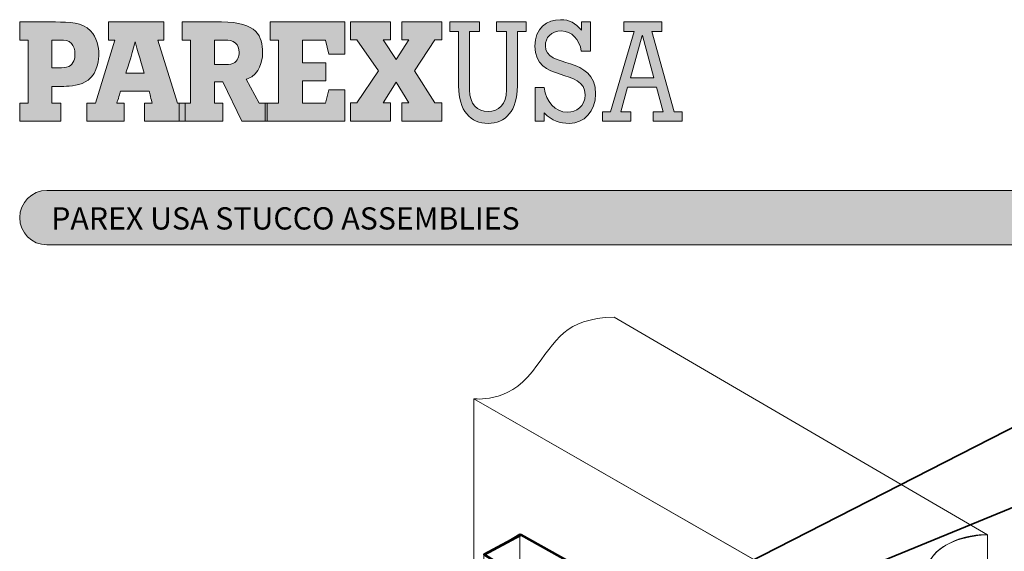
# Model space of a CAD drawing. Units: inches. Extents: x 3048.6 to 3066.3, y 539.3 to 550.
# Drawn here: x 3048.6 to 3052.9, y 547.6 to 550 of the extents above; entities that cross this region are included whole.
import ezdxf

# ---------------------------------------------------------------- set-up
doc = ezdxf.new("R2010")
doc.units = ezdxf.units.IN
for name, color, linetype in [('Drawing', 7, 'Continuous'), ('Drawing Callouts', 7, 'Continuous'), ('Header', 7, 'Continuous')]:
    doc.layers.add(name, color=color, linetype=linetype)
doc.styles.get("Standard").update_dxf_attribs({"font": 'arial.ttf'})
pattern_1 = [(45, (3048.032, 550.186), (-7.071, 7.071), [])]

# ---------------------------------------------------------------- blocks, each defined once
blk = doc.blocks.new('block 37')
at = {"layer": 'Header', "true_color": 0x004a8d}
h = blk.add_hatch(color=154, dxfattribs=at)
h.dxf.hatch_style = 2
edge = h.paths.add_edge_path()
edge.add_spline(control_points=[(0.814, -0.4578), (0.814, -0.4761), (0.8092, -0.5004), (0.7864, -0.5122), (0.7748, -0.5174), (0.7588, -0.5179), (0.742, -0.5179), (0.742, -0.5179), (0.7206, -0.5179), (0.712, -0.5179), (0.712, -0.5024), (0.712, -0.4108), (0.712, -0.3953), (0.7225, -0.3953), (0.749, -0.3953), (0.749, -0.3953), (0.7693, -0.3953), (0.7847, -0.3959), (0.7983, -0.41), (0.8087, -0.4212), (0.814, -0.4373), (0.814, -0.4578), (0.814, -0.4578), (0.814, -0.4578), (0.814, -0.4578)], knot_values=[0, 0, 0, 0, 1, 1, 1, 2, 2, 2, 3, 3, 3, 4, 4, 4, 5, 5, 5, 6, 6, 6, 7, 7, 7, 8, 8, 8, 8], degree=3, periodic=0)
edge = h.paths.add_edge_path()
edge.add_spline(control_points=[(0.8834, -0.354), (0.8459, -0.3161), (0.7884, -0.3158), (0.7279, -0.3152), (0.7279, -0.3152), (0.5696, -0.3152), (0.5696, -0.3152), (0.5696, -0.3152), (0.5696, -0.3953), (0.5696, -0.3953), (0.5696, -0.3953), (0.5946, -0.3953), (0.6065, -0.3953), (0.6065, -0.4127), (0.6065, -0.6564), (0.6065, -0.6738), (0.5946, -0.6738), (0.5694, -0.6738), (0.5694, -0.6738), (0.5694, -0.6738), (0.5694, -0.7541), (0.5694, -0.7541), (0.5694, -0.7541), (0.7517, -0.7541), (0.7517, -0.7541), (0.7517, -0.7541), (0.7517, -0.6738), (0.7517, -0.6738), (0.7517, -0.6738), (0.723, -0.6738), (0.712, -0.6738), (0.712, -0.6599), (0.712, -0.6138), (0.712, -0.6), (0.7251, -0.6), (0.7634, -0.6), (0.7634, -0.6), (0.7634, -0.6), (0.7648, -0.6), (0.7648, -0.6), (0.7927, -0.5994), (0.8395, -0.597), (0.8726, -0.5722), (0.9166, -0.539), (0.92, -0.4751), (0.92, -0.4573), (0.92, -0.4277), (0.9104, -0.3829), (0.8834, -0.354)], knot_values=[0, 0, 0, 0, 0.013889, 0.013889, 0.013889, 0.027778, 0.027778, 0.027778, 0.041667, 0.041667, 0.041667, 0.055556, 0.055556, 0.055556, 0.069444, 0.069444, 0.069444, 0.083333, 0.083333, 0.083333, 0.097222, 0.097222, 0.097222, 0.111111, 0.111111, 0.111111, 0.125, 0.125, 0.125, 0.138889, 0.138889, 0.138889, 0.152778, 0.152778, 0.152778, 0.166667, 0.166667, 0.166667, 0.180556, 0.180556, 0.180556, 0.194444, 0.194444, 0.194444, 0.208333, 0.208333, 0.208333, 0.222222, 0.222222, 0.222222, 0.222222], degree=3, periodic=0)
edge.add_line((0.8834, -0.354), (0.8834, -0.354))
h = blk.add_hatch(color=154, dxfattribs=at)
h.dxf.hatch_style = 2
edge = h.paths.add_edge_path()
edge.add_spline(control_points=[(1.1208, -0.5417), (1.1037, -0.5417), (1.0566, -0.5417), (1.0394, -0.5417), (1.0445, -0.5253), (1.0767, -0.4221), (1.0806, -0.4025), (1.0843, -0.4225), (1.1159, -0.5251), (1.1208, -0.5417), (1.1208, -0.5417), (1.1208, -0.5417), (1.1208, -0.5417)], knot_values=[0, 0, 0, 0, 1, 1, 1, 2, 2, 2, 3, 3, 3, 4, 4, 4, 4], degree=3, periodic=0)
edge = h.paths.add_edge_path()
edge.add_spline(control_points=[(1.0315, -0.7541), (1.0315, -0.7541), (1.0315, -0.6738), (1.0315, -0.6738), (1.0315, -0.6738), (1.0097, -0.6738), (0.9992, -0.6738), (1.0044, -0.6587), (1.0127, -0.6303), (1.0158, -0.6215), (1.0283, -0.6215), (1.1296, -0.6215), (1.1425, -0.6215), (1.1453, -0.6306), (1.1513, -0.659), (1.1558, -0.6738), (1.1446, -0.6738), (1.1212, -0.6738), (1.1212, -0.6738), (1.1212, -0.6738), (1.1212, -0.7541), (1.1212, -0.7541), (1.1212, -0.7541), (1.3018, -0.7541), (1.3018, -0.7541), (1.3018, -0.7541), (1.3018, -0.6738), (1.3018, -0.6738), (1.3018, -0.6738), (1.2768, -0.6738), (1.267, -0.6738), (1.267, -0.6738), (1.1811, -0.3953), (1.1811, -0.3953), (1.1903, -0.3953), (1.2076, -0.3953), (1.2076, -0.3953), (1.2076, -0.3953), (1.2076, -0.3152), (1.2076, -0.3152), (1.2076, -0.3152), (0.9623, -0.3152), (0.9623, -0.3152), (0.9623, -0.3152), (0.9623, -0.3953), (0.9623, -0.3953), (0.9623, -0.3953), (0.9817, -0.3953), (0.9906, -0.3953), (0.9906, -0.3953), (0.9043, -0.6738), (0.9043, -0.6738), (0.8948, -0.6738), (0.8672, -0.6738), (0.8672, -0.6738), (0.8672, -0.6738), (0.8672, -0.7541), (0.8672, -0.7541), (0.8672, -0.7541), (1.0315, -0.7541), (1.0315, -0.7541)], knot_values=[0, 0, 0, 0, 0.013889, 0.013889, 0.013889, 0.027778, 0.027778, 0.027778, 0.041667, 0.041667, 0.041667, 0.055556, 0.055556, 0.055556, 0.069444, 0.069444, 0.069444, 0.083333, 0.083333, 0.083333, 0.097222, 0.097222, 0.097222, 0.111111, 0.111111, 0.111111, 0.125, 0.125, 0.125, 0.138889, 0.138889, 0.138889, 0.152778, 0.152778, 0.152778, 0.166667, 0.166667, 0.166667, 0.180556, 0.180556, 0.180556, 0.194444, 0.194444, 0.194444, 0.208333, 0.208333, 0.208333, 0.222222, 0.222222, 0.222222, 0.236111, 0.236111, 0.236111, 0.25, 0.25, 0.25, 0.263889, 0.263889, 0.263889, 0.277778, 0.277778, 0.277778, 0.277778], degree=3, periodic=0)
edge.add_line((1.0315, -0.7541), (1.0315, -0.7541))
h = blk.add_hatch(color=154, dxfattribs=at)
h.dxf.hatch_style = 2
edge = h.paths.add_edge_path()
edge.add_spline(control_points=[(1.4313, -0.5034), (1.4313, -0.4898), (1.4313, -0.4089), (1.4313, -0.3953), (1.4418, -0.3953), (1.4755, -0.3953), (1.4755, -0.3953), (1.4958, -0.3953), (1.5112, -0.3958), (1.5248, -0.4083), (1.5352, -0.4181), (1.5405, -0.4323), (1.5405, -0.4504), (1.5405, -0.4666), (1.5357, -0.488), (1.5129, -0.4984), (1.5013, -0.503), (1.4852, -0.5034), (1.4685, -0.5034), (1.4685, -0.5034), (1.4399, -0.5034), (1.4313, -0.5034), (1.4313, -0.5034), (1.4313, -0.5034), (1.4313, -0.5034)], knot_values=[0, 0, 0, 0, 1, 1, 1, 2, 2, 2, 3, 3, 3, 4, 4, 4, 5, 5, 5, 6, 6, 6, 7, 7, 7, 8, 8, 8, 8], degree=3, periodic=0)
edge = h.paths.add_edge_path()
edge.add_spline(control_points=[(1.6291, -0.6736), (1.6291, -0.6736), (1.5718, -0.5683), (1.5718, -0.5683), (1.5796, -0.5653), (1.5859, -0.5644), (1.5968, -0.5571), (1.6408, -0.5279), (1.6442, -0.4657), (1.6442, -0.4499), (1.6442, -0.3799), (1.6207, -0.3152), (1.4618, -0.3152), (1.4618, -0.3152), (1.2887, -0.3152), (1.2887, -0.3152), (1.2887, -0.3152), (1.2887, -0.3953), (1.2887, -0.3953), (1.2887, -0.3953), (1.3139, -0.3953), (1.3258, -0.3953), (1.3258, -0.4127), (1.3258, -0.6564), (1.3258, -0.6738), (1.3139, -0.6738), (1.2756, -0.6738), (1.2756, -0.6738), (1.2756, -0.6738), (1.2756, -0.7541), (1.2756, -0.7541), (1.2756, -0.7541), (1.4684, -0.7541), (1.4684, -0.7541), (1.4684, -0.7541), (1.4684, -0.6738), (1.4684, -0.6738), (1.4684, -0.6738), (1.4423, -0.6738), (1.4313, -0.6738), (1.4313, -0.6599), (1.4313, -0.5927), (1.4313, -0.5805), (1.4398, -0.5805), (1.4551, -0.5805), (1.4689, -0.5805), (1.4689, -0.5805), (1.5517, -0.7541), (1.5517, -0.7541), (1.5517, -0.7541), (1.6648, -0.7541), (1.6648, -0.7541), (1.6648, -0.7541), (1.6648, -0.6736), (1.6648, -0.6736), (1.6648, -0.6736), (1.6291, -0.6736), (1.6291, -0.6736)], knot_values=[0, 0, 0, 0, 0.013889, 0.013889, 0.013889, 0.027778, 0.027778, 0.027778, 0.041667, 0.041667, 0.041667, 0.055556, 0.055556, 0.055556, 0.069444, 0.069444, 0.069444, 0.083333, 0.083333, 0.083333, 0.097222, 0.097222, 0.097222, 0.111111, 0.111111, 0.111111, 0.125, 0.125, 0.125, 0.138889, 0.138889, 0.138889, 0.152778, 0.152778, 0.152778, 0.166667, 0.166667, 0.166667, 0.180556, 0.180556, 0.180556, 0.194444, 0.194444, 0.194444, 0.208333, 0.208333, 0.208333, 0.222222, 0.222222, 0.222222, 0.236111, 0.236111, 0.236111, 0.25, 0.25, 0.25, 0.263889, 0.263889, 0.263889, 0.263889], degree=3, periodic=0)
edge.add_line((1.6291, -0.6736), (1.6291, -0.6736))
h = blk.add_hatch(color=154, dxfattribs=at)
h.dxf.hatch_style = 2
edge = h.paths.add_edge_path()
edge.add_spline(control_points=[(1.9223, -0.6738), (1.9075, -0.6738), (1.8353, -0.6738), (1.8206, -0.6738), (1.8206, -0.6587), (1.8206, -0.5912), (1.8206, -0.5762), (1.8363, -0.5762), (1.9237, -0.5762), (1.9237, -0.5762), (1.9237, -0.5762), (1.9237, -0.4953), (1.9237, -0.4953), (1.9237, -0.4953), (1.8363, -0.4953), (1.8206, -0.4953), (1.8206, -0.4811), (1.8206, -0.4095), (1.8206, -0.3953), (1.8353, -0.3953), (1.9075, -0.3953), (1.9223, -0.3953), (1.9223, -0.3953), (1.9375, -0.457), (1.9375, -0.457), (1.9375, -0.457), (2.008, -0.457), (2.008, -0.457), (2.008, -0.457), (2.008, -0.3152), (2.008, -0.3152), (2.008, -0.3152), (1.6774, -0.3152), (1.6774, -0.3152), (1.6774, -0.3152), (1.6774, -0.3953), (1.6774, -0.3953), (1.6774, -0.3953), (1.7032, -0.3953), (1.7145, -0.3953), (1.7145, -0.4127), (1.7145, -0.6564), (1.7145, -0.6738), (1.7032, -0.6738), (1.6548, -0.6738), (1.6548, -0.6738), (1.6548, -0.6738), (1.6548, -0.7541), (1.6548, -0.7541), (1.6548, -0.7541), (2.008, -0.7541), (2.008, -0.7541), (2.008, -0.7541), (2.008, -0.6158), (2.008, -0.6158), (2.008, -0.6158), (1.9375, -0.6158), (1.9375, -0.6158), (1.9375, -0.6158), (1.9223, -0.6738), (1.9223, -0.6738)], knot_values=[0, 0, 0, 0, 0.013889, 0.013889, 0.013889, 0.027778, 0.027778, 0.027778, 0.041667, 0.041667, 0.041667, 0.055556, 0.055556, 0.055556, 0.069444, 0.069444, 0.069444, 0.083333, 0.083333, 0.083333, 0.097222, 0.097222, 0.097222, 0.111111, 0.111111, 0.111111, 0.125, 0.125, 0.125, 0.138889, 0.138889, 0.138889, 0.152778, 0.152778, 0.152778, 0.166667, 0.166667, 0.166667, 0.180556, 0.180556, 0.180556, 0.194444, 0.194444, 0.194444, 0.208333, 0.208333, 0.208333, 0.222222, 0.222222, 0.222222, 0.236111, 0.236111, 0.236111, 0.25, 0.25, 0.25, 0.263889, 0.263889, 0.263889, 0.277778, 0.277778, 0.277778, 0.277778], degree=3, periodic=0)
edge.add_line((1.9223, -0.6738), (1.9223, -0.6738))
h = blk.add_hatch(color=154, dxfattribs=at)
h.dxf.hatch_style = 2
h.paths.add_polyline_path([(2.3156, -0.5311), (2.4064, -0.3947), (2.4374, -0.3947), (2.4374, -0.3152), (2.2602, -0.3152), (2.2602, -0.3947), (2.2918, -0.3947), (2.2348, -0.4805), (2.1776, -0.3947), (2.2098, -0.3947), (2.2098, -0.3152), (2.0326, -0.3152), (2.0326, -0.3947), (2.0605, -0.3947), (2.1573, -0.5311), (2.0605, -0.6732), (2.0325, -0.6732), (2.0325, -0.7541), (2.2098, -0.7541), (2.2098, -0.6732), (2.1776, -0.6732), (2.2348, -0.5818), (2.2918, -0.6732), (2.2602, -0.6732), (2.2602, -0.7541), (2.4374, -0.7541), (2.4374, -0.6732), (2.4064, -0.6732)])
at = {"layer": 'Header', "true_color": 0x5e5f61}
h = blk.add_hatch(color=251, dxfattribs=at)
h.dxf.hatch_style = 2
edge = h.paths.add_edge_path()
edge.add_spline(control_points=[(2.6789, -0.3149), (2.6789, -0.3149), (2.8105, -0.3149), (2.8105, -0.3149), (2.8105, -0.3149), (2.8105, -0.3569), (2.8105, -0.3569), (2.8105, -0.3569), (2.7716, -0.3569), (2.7716, -0.3569), (2.7716, -0.3569), (2.7716, -0.5984), (2.7716, -0.5984), (2.7716, -0.7079), (2.7188, -0.7639), (2.6415, -0.7639), (2.5641, -0.7639), (2.5114, -0.7079), (2.5114, -0.5984), (2.5114, -0.5984), (2.5114, -0.3569), (2.5114, -0.3569), (2.5114, -0.3569), (2.4725, -0.3569), (2.4725, -0.3569), (2.4725, -0.3569), (2.4725, -0.3149), (2.4725, -0.3149), (2.4725, -0.3149), (2.6041, -0.3149), (2.6041, -0.3149), (2.6041, -0.3149), (2.6041, -0.3569), (2.6041, -0.3569), (2.6041, -0.3569), (2.56, -0.3569), (2.56, -0.3569), (2.56, -0.3569), (2.56, -0.6154), (2.56, -0.6154), (2.56, -0.6811), (2.5949, -0.7116), (2.6415, -0.7116), (2.6881, -0.7116), (2.7229, -0.6811), (2.7229, -0.6154), (2.7229, -0.6154), (2.7229, -0.3569), (2.7229, -0.3569), (2.7229, -0.3569), (2.6789, -0.3569), (2.6789, -0.3569), (2.6789, -0.3569), (2.6789, -0.3149), (2.6789, -0.3149), (2.6789, -0.3149), (2.6789, -0.3149), (2.6789, -0.3149)], knot_values=[0, 0, 0, 0, 1, 1, 1, 2, 2, 2, 3, 3, 3, 4, 4, 4, 5, 5, 5, 6, 6, 6, 7, 7, 7, 8, 8, 8, 9, 9, 9, 10, 10, 10, 11, 11, 11, 12, 12, 12, 13, 13, 13, 14, 14, 14, 15, 15, 15, 16, 16, 16, 17, 17, 17, 18, 18, 18, 19, 19, 19, 19], degree=3, periodic=0)
h = blk.add_hatch(color=251, dxfattribs=at)
h.dxf.hatch_style = 2
edge = h.paths.add_edge_path()
edge.add_spline(control_points=[(2.8894, -0.6051), (2.8986, -0.6684), (2.9381, -0.714), (2.9929, -0.714), (3.0313, -0.714), (3.0713, -0.6878), (3.0713, -0.6379), (3.0713, -0.515), (2.849, -0.5887), (2.849, -0.422), (2.849, -0.3423), (2.9012, -0.3051), (2.9627, -0.3051), (3.0016, -0.3051), (3.0277, -0.3197), (3.0554, -0.352), (3.0554, -0.352), (3.0554, -0.3149), (3.0554, -0.3149), (3.0554, -0.3149), (3.0953, -0.3149), (3.0953, -0.3149), (3.0953, -0.3149), (3.0953, -0.4439), (3.0953, -0.4439), (3.0953, -0.4439), (3.0543, -0.4439), (3.0543, -0.4439), (3.0472, -0.3928), (3.0103, -0.355), (2.9668, -0.355), (2.9196, -0.355), (2.8951, -0.3848), (2.8951, -0.4201), (2.8951, -0.5254), (3.1174, -0.4585), (3.1174, -0.6343), (3.1174, -0.7104), (3.0646, -0.7639), (3.0026, -0.7639), (2.956, -0.7639), (2.9273, -0.7523), (2.8899, -0.7177), (2.8899, -0.7177), (2.8899, -0.7542), (2.8899, -0.7542), (2.8899, -0.7542), (2.85, -0.7542), (2.85, -0.7542), (2.85, -0.7542), (2.85, -0.6051), (2.85, -0.6051), (2.85, -0.6051), (2.8894, -0.6051), (2.8894, -0.6051), (2.8894, -0.6051), (2.8894, -0.6051), (2.8894, -0.6051)], knot_values=[0, 0, 0, 0, 1, 1, 1, 2, 2, 2, 3, 3, 3, 4, 4, 4, 5, 5, 5, 6, 6, 6, 7, 7, 7, 8, 8, 8, 9, 9, 9, 10, 10, 10, 11, 11, 11, 12, 12, 12, 13, 13, 13, 14, 14, 14, 15, 15, 15, 16, 16, 16, 17, 17, 17, 18, 18, 18, 19, 19, 19, 19], degree=3, periodic=0)
h = blk.add_hatch(color=251, dxfattribs=at)
h.dxf.hatch_style = 2
h.paths.add_polyline_path([(3.3243, -0.3745), (3.3233, -0.3745), (3.2716, -0.5619), (3.3755, -0.5619)])
h.paths.add_polyline_path([(3.2429, -0.3149), (3.4109, -0.3149), (3.4109, -0.3569), (3.3663, -0.3569), (3.4657, -0.7122), (3.5, -0.7122), (3.5, -0.7542), (3.3714, -0.7542), (3.3714, -0.7122), (3.416, -0.7122), (3.3868, -0.6039), (3.2588, -0.6039), (3.2285, -0.7122), (3.2731, -0.7122), (3.2731, -0.7542), (3.1486, -0.7542), (3.1486, -0.7122), (3.184, -0.7122), (3.2879, -0.3569), (3.2429, -0.3569)])
at = {"layer": 'Header', "lineweight": 0}
for points in [[(2.3156, -0.5311), (2.4064, -0.3947), (2.4374, -0.3947), (2.4374, -0.3152), (2.2602, -0.3152), (2.2602, -0.3947), (2.2918, -0.3947), (2.2348, -0.4805), (2.1776, -0.3947), (2.2098, -0.3947), (2.2098, -0.3152), (2.0326, -0.3152), (2.0326, -0.3947), (2.0605, -0.3947), (2.1573, -0.5311), (2.0605, -0.6732), (2.0325, -0.6732), (2.0325, -0.7541), (2.2098, -0.7541), (2.2098, -0.6732), (2.1776, -0.6732), (2.2348, -0.5818), (2.2918, -0.6732), (2.2602, -0.6732), (2.2602, -0.7541), (2.4374, -0.7541), (2.4374, -0.6732), (2.4064, -0.6732), (2.3156, -0.5311)], [(3.2429, -0.3149), (3.4109, -0.3149), (3.4109, -0.3569), (3.3663, -0.3569), (3.4657, -0.7122), (3.5, -0.7122), (3.5, -0.7542), (3.3714, -0.7542), (3.3714, -0.7122), (3.416, -0.7122), (3.3868, -0.6039), (3.2588, -0.6039), (3.2285, -0.7122), (3.2731, -0.7122), (3.2731, -0.7542), (3.1486, -0.7542), (3.1486, -0.7122), (3.184, -0.7122), (3.2879, -0.3569), (3.2429, -0.3569), (3.2429, -0.3149), (3.2429, -0.3149)], [(3.3243, -0.3745), (3.3233, -0.3745), (3.2716, -0.5619), (3.3755, -0.5619), (3.3243, -0.3745), (3.3243, -0.3745)]]:
    blk.add_lwpolyline(points, dxfattribs=at)
for points, knots in [([(0.8834, -0.354), (0.8459, -0.3161), (0.7884, -0.3158), (0.7279, -0.3152), (0.7279, -0.3152), (0.5696, -0.3152), (0.5696, -0.3152), (0.5696, -0.3152), (0.5696, -0.3953), (0.5696, -0.3953), (0.5696, -0.3953), (0.5946, -0.3953), (0.6065, -0.3953), (0.6065, -0.4127), (0.6065, -0.6564), (0.6065, -0.6738), (0.5946, -0.6738), (0.5694, -0.6738), (0.5694, -0.6738), (0.5694, -0.6738), (0.5694, -0.7541), (0.5694, -0.7541), (0.5694, -0.7541), (0.7517, -0.7541), (0.7517, -0.7541), (0.7517, -0.7541), (0.7517, -0.6738), (0.7517, -0.6738), (0.7517, -0.6738), (0.723, -0.6738), (0.712, -0.6738), (0.712, -0.6599), (0.712, -0.6138), (0.712, -0.6), (0.7251, -0.6), (0.7634, -0.6), (0.7634, -0.6), (0.7634, -0.6), (0.7648, -0.6), (0.7648, -0.6), (0.7927, -0.5994), (0.8395, -0.597), (0.8726, -0.5722), (0.9166, -0.539), (0.92, -0.4751), (0.92, -0.4573), (0.92, -0.4277), (0.9104, -0.3829), (0.8834, -0.354)], [0, 0, 0, 0, 1, 1, 1, 2, 2, 2, 3, 3, 3, 4, 4, 4, 5, 5, 5, 6, 6, 6, 7, 7, 7, 8, 8, 8, 9, 9, 9, 10, 10, 10, 11, 11, 11, 12, 12, 12, 13, 13, 13, 14, 14, 14, 15, 15, 15, 16, 16, 16, 16]), ([(1.0315, -0.7541), (1.0315, -0.7541), (1.0315, -0.6738), (1.0315, -0.6738), (1.0315, -0.6738), (1.0097, -0.6738), (0.9992, -0.6738), (1.0044, -0.6587), (1.0127, -0.6303), (1.0158, -0.6215), (1.0283, -0.6215), (1.1296, -0.6215), (1.1425, -0.6215), (1.1453, -0.6306), (1.1513, -0.659), (1.1558, -0.6738), (1.1446, -0.6738), (1.1212, -0.6738), (1.1212, -0.6738), (1.1212, -0.6738), (1.1212, -0.7541), (1.1212, -0.7541), (1.1212, -0.7541), (1.3018, -0.7541), (1.3018, -0.7541), (1.3018, -0.7541), (1.3018, -0.6738), (1.3018, -0.6738), (1.3018, -0.6738), (1.2768, -0.6738), (1.267, -0.6738), (1.267, -0.6738), (1.1811, -0.3953), (1.1811, -0.3953), (1.1903, -0.3953), (1.2076, -0.3953), (1.2076, -0.3953), (1.2076, -0.3953), (1.2076, -0.3152), (1.2076, -0.3152), (1.2076, -0.3152), (0.9623, -0.3152), (0.9623, -0.3152), (0.9623, -0.3152), (0.9623, -0.3953), (0.9623, -0.3953), (0.9623, -0.3953), (0.9817, -0.3953), (0.9906, -0.3953), (0.9906, -0.3953), (0.9043, -0.6738), (0.9043, -0.6738), (0.8948, -0.6738), (0.8672, -0.6738), (0.8672, -0.6738), (0.8672, -0.6738), (0.8672, -0.7541), (0.8672, -0.7541), (0.8672, -0.7541), (1.0315, -0.7541), (1.0315, -0.7541)], [0, 0, 0, 0, 1, 1, 1, 2, 2, 2, 3, 3, 3, 4, 4, 4, 5, 5, 5, 6, 6, 6, 7, 7, 7, 8, 8, 8, 9, 9, 9, 10, 10, 10, 11, 11, 11, 12, 12, 12, 13, 13, 13, 14, 14, 14, 15, 15, 15, 16, 16, 16, 17, 17, 17, 18, 18, 18, 19, 19, 19, 20, 20, 20, 20]), ([(1.6291, -0.6736), (1.6291, -0.6736), (1.5718, -0.5683), (1.5718, -0.5683), (1.5796, -0.5653), (1.5859, -0.5644), (1.5968, -0.5571), (1.6408, -0.5279), (1.6442, -0.4657), (1.6442, -0.4499), (1.6442, -0.3799), (1.6207, -0.3152), (1.4618, -0.3152), (1.4618, -0.3152), (1.2887, -0.3152), (1.2887, -0.3152), (1.2887, -0.3152), (1.2887, -0.3953), (1.2887, -0.3953), (1.2887, -0.3953), (1.3139, -0.3953), (1.3258, -0.3953), (1.3258, -0.4127), (1.3258, -0.6564), (1.3258, -0.6738), (1.3139, -0.6738), (1.2756, -0.6738), (1.2756, -0.6738), (1.2756, -0.6738), (1.2756, -0.7541), (1.2756, -0.7541), (1.2756, -0.7541), (1.4684, -0.7541), (1.4684, -0.7541), (1.4684, -0.7541), (1.4684, -0.6738), (1.4684, -0.6738), (1.4684, -0.6738), (1.4423, -0.6738), (1.4313, -0.6738), (1.4313, -0.6599), (1.4313, -0.5927), (1.4313, -0.5805), (1.4398, -0.5805), (1.4551, -0.5805), (1.4689, -0.5805), (1.4689, -0.5805), (1.5517, -0.7541), (1.5517, -0.7541), (1.5517, -0.7541), (1.6648, -0.7541), (1.6648, -0.7541), (1.6648, -0.7541), (1.6648, -0.6736), (1.6648, -0.6736), (1.6648, -0.6736), (1.6291, -0.6736), (1.6291, -0.6736)], [0, 0, 0, 0, 1, 1, 1, 2, 2, 2, 3, 3, 3, 4, 4, 4, 5, 5, 5, 6, 6, 6, 7, 7, 7, 8, 8, 8, 9, 9, 9, 10, 10, 10, 11, 11, 11, 12, 12, 12, 13, 13, 13, 14, 14, 14, 15, 15, 15, 16, 16, 16, 17, 17, 17, 18, 18, 18, 19, 19, 19, 19]), ([(1.9223, -0.6738), (1.9075, -0.6738), (1.8353, -0.6738), (1.8206, -0.6738), (1.8206, -0.6587), (1.8206, -0.5912), (1.8206, -0.5762), (1.8363, -0.5762), (1.9237, -0.5762), (1.9237, -0.5762), (1.9237, -0.5762), (1.9237, -0.4953), (1.9237, -0.4953), (1.9237, -0.4953), (1.8363, -0.4953), (1.8206, -0.4953), (1.8206, -0.4811), (1.8206, -0.4095), (1.8206, -0.3953), (1.8353, -0.3953), (1.9075, -0.3953), (1.9223, -0.3953), (1.9223, -0.3953), (1.9375, -0.457), (1.9375, -0.457), (1.9375, -0.457), (2.008, -0.457), (2.008, -0.457), (2.008, -0.457), (2.008, -0.3152), (2.008, -0.3152), (2.008, -0.3152), (1.6774, -0.3152), (1.6774, -0.3152), (1.6774, -0.3152), (1.6774, -0.3953), (1.6774, -0.3953), (1.6774, -0.3953), (1.7032, -0.3953), (1.7145, -0.3953), (1.7145, -0.4127), (1.7145, -0.6564), (1.7145, -0.6738), (1.7032, -0.6738), (1.6548, -0.6738), (1.6548, -0.6738), (1.6548, -0.6738), (1.6548, -0.7541), (1.6548, -0.7541), (1.6548, -0.7541), (2.008, -0.7541), (2.008, -0.7541), (2.008, -0.7541), (2.008, -0.6158), (2.008, -0.6158), (2.008, -0.6158), (1.9375, -0.6158), (1.9375, -0.6158), (1.9375, -0.6158), (1.9223, -0.6738), (1.9223, -0.6738)], [0, 0, 0, 0, 1, 1, 1, 2, 2, 2, 3, 3, 3, 4, 4, 4, 5, 5, 5, 6, 6, 6, 7, 7, 7, 8, 8, 8, 9, 9, 9, 10, 10, 10, 11, 11, 11, 12, 12, 12, 13, 13, 13, 14, 14, 14, 15, 15, 15, 16, 16, 16, 17, 17, 17, 18, 18, 18, 19, 19, 19, 20, 20, 20, 20]), ([(2.6789, -0.3149), (2.6789, -0.3149), (2.8105, -0.3149), (2.8105, -0.3149), (2.8105, -0.3149), (2.8105, -0.3569), (2.8105, -0.3569), (2.8105, -0.3569), (2.7716, -0.3569), (2.7716, -0.3569), (2.7716, -0.3569), (2.7716, -0.5984), (2.7716, -0.5984), (2.7716, -0.7079), (2.7188, -0.7639), (2.6415, -0.7639), (2.5641, -0.7639), (2.5114, -0.7079), (2.5114, -0.5984), (2.5114, -0.5984), (2.5114, -0.3569), (2.5114, -0.3569), (2.5114, -0.3569), (2.4725, -0.3569), (2.4725, -0.3569), (2.4725, -0.3569), (2.4725, -0.3149), (2.4725, -0.3149), (2.4725, -0.3149), (2.6041, -0.3149), (2.6041, -0.3149), (2.6041, -0.3149), (2.6041, -0.3569), (2.6041, -0.3569), (2.6041, -0.3569), (2.56, -0.3569), (2.56, -0.3569), (2.56, -0.3569), (2.56, -0.6154), (2.56, -0.6154), (2.56, -0.6811), (2.5949, -0.7116), (2.6415, -0.7116), (2.6881, -0.7116), (2.7229, -0.6811), (2.7229, -0.6154), (2.7229, -0.6154), (2.7229, -0.3569), (2.7229, -0.3569), (2.7229, -0.3569), (2.6789, -0.3569), (2.6789, -0.3569), (2.6789, -0.3569), (2.6789, -0.3149), (2.6789, -0.3149), (2.6789, -0.3149), (2.6789, -0.3149), (2.6789, -0.3149)], [0, 0, 0, 0, 1, 1, 1, 2, 2, 2, 3, 3, 3, 4, 4, 4, 5, 5, 5, 6, 6, 6, 7, 7, 7, 8, 8, 8, 9, 9, 9, 10, 10, 10, 11, 11, 11, 12, 12, 12, 13, 13, 13, 14, 14, 14, 15, 15, 15, 16, 16, 16, 17, 17, 17, 18, 18, 18, 19, 19, 19, 19]), ([(2.8894, -0.6051), (2.8986, -0.6684), (2.9381, -0.714), (2.9929, -0.714), (3.0313, -0.714), (3.0713, -0.6878), (3.0713, -0.6379), (3.0713, -0.515), (2.849, -0.5887), (2.849, -0.422), (2.849, -0.3423), (2.9012, -0.3051), (2.9627, -0.3051), (3.0016, -0.3051), (3.0277, -0.3197), (3.0554, -0.352), (3.0554, -0.352), (3.0554, -0.3149), (3.0554, -0.3149), (3.0554, -0.3149), (3.0953, -0.3149), (3.0953, -0.3149), (3.0953, -0.3149), (3.0953, -0.4439), (3.0953, -0.4439), (3.0953, -0.4439), (3.0543, -0.4439), (3.0543, -0.4439), (3.0472, -0.3928), (3.0103, -0.355), (2.9668, -0.355), (2.9196, -0.355), (2.8951, -0.3848), (2.8951, -0.4201), (2.8951, -0.5254), (3.1174, -0.4585), (3.1174, -0.6343), (3.1174, -0.7104), (3.0646, -0.7639), (3.0026, -0.7639), (2.956, -0.7639), (2.9273, -0.7523), (2.8899, -0.7177), (2.8899, -0.7177), (2.8899, -0.7542), (2.8899, -0.7542), (2.8899, -0.7542), (2.85, -0.7542), (2.85, -0.7542), (2.85, -0.7542), (2.85, -0.6051), (2.85, -0.6051), (2.85, -0.6051), (2.8894, -0.6051), (2.8894, -0.6051), (2.8894, -0.6051), (2.8894, -0.6051), (2.8894, -0.6051)], [0, 0, 0, 0, 1, 1, 1, 2, 2, 2, 3, 3, 3, 4, 4, 4, 5, 5, 5, 6, 6, 6, 7, 7, 7, 8, 8, 8, 9, 9, 9, 10, 10, 10, 11, 11, 11, 12, 12, 12, 13, 13, 13, 14, 14, 14, 15, 15, 15, 16, 16, 16, 17, 17, 17, 18, 18, 18, 19, 19, 19, 19]), ([(0.814, -0.4578), (0.814, -0.4761), (0.8092, -0.5004), (0.7864, -0.5122), (0.7748, -0.5174), (0.7588, -0.5179), (0.742, -0.5179), (0.742, -0.5179), (0.7206, -0.5179), (0.712, -0.5179), (0.712, -0.5024), (0.712, -0.4108), (0.712, -0.3953), (0.7225, -0.3953), (0.749, -0.3953), (0.749, -0.3953), (0.7693, -0.3953), (0.7847, -0.3959), (0.7983, -0.41), (0.8087, -0.4212), (0.814, -0.4373), (0.814, -0.4578), (0.814, -0.4578), (0.814, -0.4578), (0.814, -0.4578)], [0, 0, 0, 0, 1, 1, 1, 2, 2, 2, 3, 3, 3, 4, 4, 4, 5, 5, 5, 6, 6, 6, 7, 7, 7, 8, 8, 8, 8]), ([(1.1208, -0.5417), (1.1037, -0.5417), (1.0566, -0.5417), (1.0394, -0.5417), (1.0445, -0.5253), (1.0767, -0.4221), (1.0806, -0.4025), (1.0843, -0.4225), (1.1159, -0.5251), (1.1208, -0.5417), (1.1208, -0.5417), (1.1208, -0.5417), (1.1208, -0.5417)], [0, 0, 0, 0, 1, 1, 1, 2, 2, 2, 3, 3, 3, 4, 4, 4, 4]), ([(1.4313, -0.5034), (1.4313, -0.4898), (1.4313, -0.4089), (1.4313, -0.3953), (1.4418, -0.3953), (1.4755, -0.3953), (1.4755, -0.3953), (1.4958, -0.3953), (1.5112, -0.3958), (1.5248, -0.4083), (1.5352, -0.4181), (1.5405, -0.4323), (1.5405, -0.4504), (1.5405, -0.4666), (1.5357, -0.488), (1.5129, -0.4984), (1.5013, -0.503), (1.4852, -0.5034), (1.4685, -0.5034), (1.4685, -0.5034), (1.4399, -0.5034), (1.4313, -0.5034), (1.4313, -0.5034), (1.4313, -0.5034), (1.4313, -0.5034)], [0, 0, 0, 0, 1, 1, 1, 2, 2, 2, 3, 3, 3, 4, 4, 4, 5, 5, 5, 6, 6, 6, 7, 7, 7, 8, 8, 8, 8])]:
    blk.add_open_spline(points, degree=3, knots=knots, dxfattribs=at)

msp = doc.modelspace()

# ---------------------------------------------------------------- hatches: boundary and pattern name
at = {"layer": 'Drawing', "true_color": 0x231f20}
h = msp.add_hatch(dxfattribs=at)
h.set_pattern_fill('AI_USER_DEFINED_HATCH', color=250, scale=10, angle=45, style=2, pattern_type=0)
h.set_pattern_definition(pattern_1)
edge = h.paths.add_edge_path()
edge.add_spline(control_points=[(3050.5832, 548.3012), (3050.5832, 548.3012), (3050.7313, 548.2781), (3050.8424, 548.4216), (3050.9535, 548.5651), (3050.9813, 548.6531), (3051.2035, 548.6624), (3051.2035, 548.6624), (3052.8563, 547.6994), (3052.8563, 547.6994), (3052.8563, 547.6994), (3052.7082, 547.7087), (3052.6156, 547.6068), (3052.6156, 547.6068), (3052.4859, 547.38), (3052.3471, 547.3568), (3052.3471, 547.3568), (3052.2359, 547.3522), (3052.2359, 547.3522), (3052.2359, 547.3522), (3050.5832, 548.3012), (3050.5832, 548.3012)], knot_values=[0, 0, 0, 0, 1, 1, 1, 2, 2, 2, 3, 3, 3, 4, 4, 4, 5, 5, 5, 6, 6, 6, 7, 7, 7, 7], degree=3, periodic=0)
h = msp.add_hatch(dxfattribs=at)
h.set_pattern_fill('AI_USER_DEFINED_HATCH', color=250, scale=10, angle=45, style=2, pattern_type=0)
h.set_pattern_definition(pattern_1)
h.paths.add_polyline_path([(3050.5832, 548.3012), (3050.5832, 547.1624), (3050.6306, 547.1901), (3050.6272, 547.6068), (3050.7869, 547.704), (3051.464, 547.3117), (3051.464, 545.5929), (3052.2348, 545.1485), (3052.2348, 547.3522)])
h = msp.add_hatch(dxfattribs=at)
h.set_pattern_fill('AI_USER_DEFINED_HATCH', color=250, scale=10, angle=45, style=2, pattern_type=0)
h.set_pattern_definition(pattern_1)
edge = h.paths.add_edge_path()
edge.add_spline(control_points=[(3052.2359, 547.3522), (3052.2359, 547.3522), (3052.2359, 543.6948), (3052.2359, 543.6948), (3052.2359, 543.6948), (3052.3424, 543.6624), (3052.4582, 543.7596), (3052.4582, 543.7596), (3052.5739, 543.8846), (3052.6156, 543.9494), (3052.6572, 544.0142), (3052.7591, 544.042), (3052.8563, 544.0559), (3052.8563, 544.0559), (3052.8563, 547.6994), (3052.8563, 547.6994), (3052.8563, 547.6994), (3052.6804, 547.6948), (3052.6156, 547.6068), (3052.5508, 547.5188), (3052.4813, 547.3938), (3052.3471, 547.3568), (3052.3471, 547.3568), (3052.2359, 547.3522), (3052.2359, 547.3522)], knot_values=[0, 0, 0, 0, 1, 1, 1, 2, 2, 2, 3, 3, 3, 4, 4, 4, 5, 5, 5, 6, 6, 6, 7, 7, 7, 8, 8, 8, 8], degree=3, periodic=0)
at = {"layer": 'Header', "true_color": 0x58585b}
h = msp.add_hatch(color=251, dxfattribs=at)
h.dxf.hatch_style = 2
edge = h.paths.add_edge_path()
edge.add_spline(control_points=[(3055.8424, 548.9818), (3055.8424, 548.9818), (3048.6943, 548.9818), (3048.6943, 548.9818), (3048.6278, 548.9818), (3048.5739, 549.0357), (3048.5739, 549.1022), (3048.5739, 549.1022), (3048.5739, 549.1022), (3048.5739, 549.1022), (3048.5739, 549.1687), (3048.6278, 549.2225), (3048.6943, 549.2225), (3048.6943, 549.2225), (3055.8424, 549.2225), (3055.8424, 549.2225), (3055.9089, 549.2225), (3055.9628, 549.1687), (3055.9628, 549.1022), (3055.9628, 549.1022), (3055.9628, 549.1022), (3055.9628, 549.1022), (3055.9628, 549.0357), (3055.9089, 548.9818), (3055.8424, 548.9818)], knot_values=[0, 0, 0, 0, 1, 1, 1, 2, 2, 2, 3, 3, 3, 4, 4, 4, 5, 5, 5, 6, 6, 6, 7, 7, 7, 8, 8, 8, 8], degree=3, periodic=0)

# ---------------------------------------------------------------- linework, layer by layer
at = {"layer": 'Drawing', "color": 250, "lineweight": 18, "true_color": 0x231f20}
for points in [[(3050.5832, 548.3012), (3050.5832, 547.1624), (3050.6306, 547.1901), (3050.6272, 547.6068), (3050.7869, 547.704), (3051.464, 547.3117), (3051.464, 545.5929), (3052.2348, 545.1485), (3052.2348, 547.3522), (3050.5832, 548.3012)], [(3050.7869, 547.704), (3050.7869, 547.2897)]]:
    msp.add_lwpolyline(points, dxfattribs=at)
at = {"layer": 'Drawing', "color": 250, "lineweight": 53, "true_color": 0x231f20}
msp.add_lwpolyline([(3050.6897, 547.5744), (3050.6295, 547.6114), (3050.7915, 547.6994), (3051.1387, 547.505), (3050.9859, 547.4147), (3050.9327, 547.4355)], dxfattribs=at)
at = {"layer": 'Drawing', "color": 250, "lineweight": 18, "true_color": 0x231f20}
for points, knots in [([(3050.5832, 548.3012), (3050.5832, 548.3012), (3050.7313, 548.2781), (3050.8424, 548.4216), (3050.9535, 548.5651), (3050.9813, 548.6531), (3051.2035, 548.6624), (3051.2035, 548.6624), (3052.8563, 547.6994), (3052.8563, 547.6994), (3052.8563, 547.6994), (3052.7082, 547.7087), (3052.6156, 547.6068), (3052.6156, 547.6068), (3052.4859, 547.38), (3052.3471, 547.3568), (3052.3471, 547.3568), (3052.2359, 547.3522), (3052.2359, 547.3522), (3052.2359, 547.3522), (3050.5832, 548.3012), (3050.5832, 548.3012)], [0, 0, 0, 0, 1, 1, 1, 2, 2, 2, 3, 3, 3, 4, 4, 4, 5, 5, 5, 6, 6, 6, 7, 7, 7, 7]), ([(3052.2359, 547.3522), (3052.2359, 547.3522), (3052.2359, 543.6948), (3052.2359, 543.6948), (3052.2359, 543.6948), (3052.3424, 543.6624), (3052.4582, 543.7596), (3052.4582, 543.7596), (3052.5739, 543.8846), (3052.6156, 543.9494), (3052.6572, 544.0142), (3052.7591, 544.042), (3052.8563, 544.0559), (3052.8563, 544.0559), (3052.8563, 547.6994), (3052.8563, 547.6994), (3052.8563, 547.6994), (3052.6804, 547.6948), (3052.6156, 547.6068), (3052.5508, 547.5188), (3052.4813, 547.3938), (3052.3471, 547.3568), (3052.3471, 547.3568), (3052.2359, 547.3522), (3052.2359, 547.3522)], [0, 0, 0, 0, 1, 1, 1, 2, 2, 2, 3, 3, 3, 4, 4, 4, 5, 5, 5, 6, 6, 6, 7, 7, 7, 8, 8, 8, 8])]:
    msp.add_open_spline(points, degree=3, knots=knots, dxfattribs=at)
at = {"layer": 'Drawing Callouts', "color": 159, "lineweight": 35, "true_color": 0x1d376c}
for points in [[(3050.6434, 546.9864), (3053.3424, 548.3661), (3053.5554, 548.3661)], [(3053.5924, 547.9772), (3053.3517, 547.9772), (3051.3748, 547.167)]]:
    msp.add_lwpolyline(points, dxfattribs=at)
at = {"layer": 'Header', "lineweight": 0}
msp.add_open_spline([(3055.8424, 548.9818), (3055.8424, 548.9818), (3048.6943, 548.9818), (3048.6943, 548.9818), (3048.6278, 548.9818), (3048.5739, 549.0357), (3048.5739, 549.1022), (3048.5739, 549.1022), (3048.5739, 549.1022), (3048.5739, 549.1022), (3048.5739, 549.1687), (3048.6278, 549.2225), (3048.6943, 549.2225), (3048.6943, 549.2225), (3055.8424, 549.2225), (3055.8424, 549.2225), (3055.9089, 549.2225), (3055.9628, 549.1687), (3055.9628, 549.1022), (3055.9628, 549.1022), (3055.9628, 549.1022), (3055.9628, 549.1022), (3055.9628, 549.0357), (3055.9089, 548.9818), (3055.8424, 548.9818)], degree=3, knots=[0, 0, 0, 0, 1, 1, 1, 2, 2, 2, 3, 3, 3, 4, 4, 4, 5, 5, 5, 6, 6, 6, 7, 7, 7, 8, 8, 8, 8], dxfattribs=at)

# ---------------------------------------------------------------- block references
at = {"layer": 'Header'}
msp.add_blockref('block 37', (3048.0045, 550.2827), dxfattribs=at)

# ---------------------------------------------------------------- texts
at = {"layer": 'Header', "color": 18, "true_color": 0x000000, "insert": (3048.7133, 549.0495), "char_height": 0.098333, "attachment_point": 7}
msp.add_mtext('\\fRaleway SemiBold|b0|i0|c0|p34;\\W1;PAREX USA STUCCO ASSEMBLIES', dxfattribs=at)

doc.saveas('drawing.dxf')
